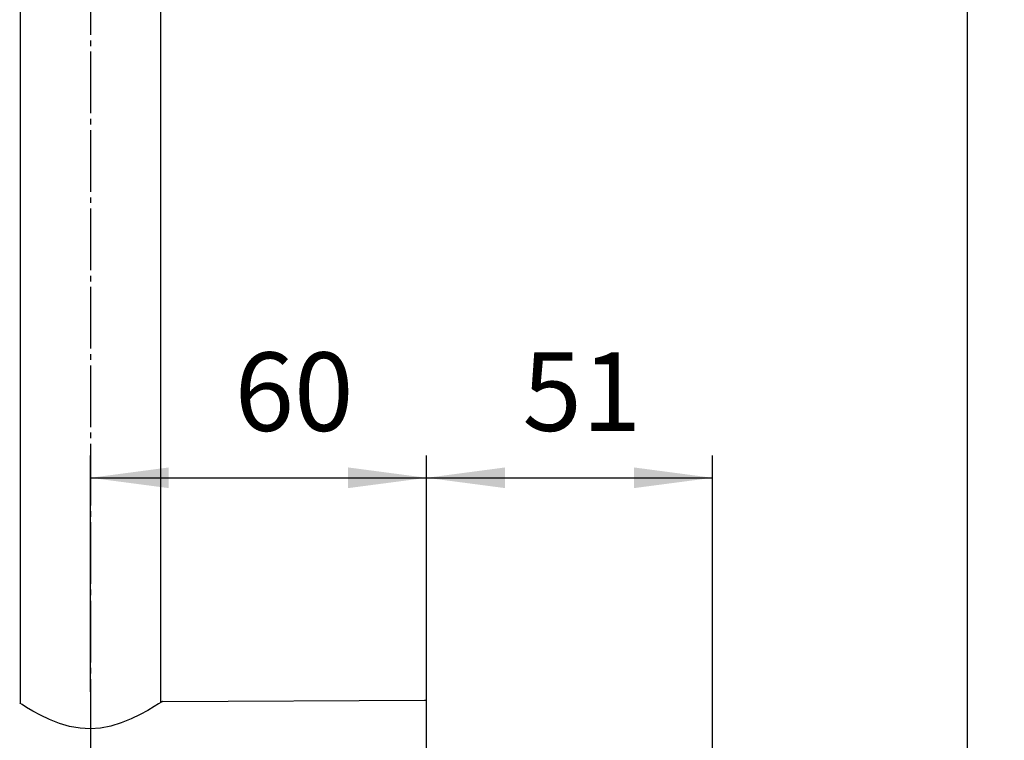
# Model space of a CAD drawing. Units: millimetres. Extents: x 0 to 840, y 0 to 1188.
# Drawn here: x 573 to 748, y 258 to 386 of the extents above; entities that cross this region are included whole.
import ezdxf

# ---------------------------------------------------------------- set-up
doc = ezdxf.new("R2010")
doc.units = ezdxf.units.MM
doc.linetypes.add('DASH_CENTER', pattern=[14, 11, -1, 1, -1])
for name, color, linetype in [('02___PRT_ALL_AXES', 7, 'Continuous'), ('1', 7, 'Continuous'), ('尺寸线层', 7, 'Continuous')]:
    doc.layers.add(name, color=color, linetype=linetype)
doc.styles.add('CONVERTER_12', font='txt.shx', dxfattribs={"width": 0.9})
doc.dimstyles.new('ME10_DIM_16', dxfattribs={"dimtxt": 14, "dimasz": 14, "dimexe": 4, "dimexo": 0, "dimgap": 4, "dimtad": 1, "dimdsep": 46, "dimtxsty": 'CONVERTER_12', "dimsah": 1, "dimcen": 0.09, "dimclrd": 2, "dimclre": 2, "dimclrt": 7, "dimadec": 0, "dimazin": 0, "dimtfac": 1, "dimtdec": 4, "dimtix": 1, "dimtmove": 0, "dimatfit": 3, "dimfxl": 1, "dimtolj": 1, "dimtzin": 0, "dimarcsym": 0})
doc.dimstyles.new('ME10_DIM_17', dxfattribs={"dimtxt": 14, "dimasz": 14, "dimexe": 4, "dimexo": 0, "dimgap": 4, "dimtad": 1, "dimdsep": 46, "dimtxsty": 'CONVERTER_12', "dimsah": 1, "dimcen": 0.09, "dimclrd": 2, "dimclre": 2, "dimclrt": 7, "dimadec": 0, "dimazin": 0, "dimtfac": 1, "dimtdec": 4, "dimtix": 1, "dimtmove": 0, "dimatfit": 3, "dimfxl": 1, "dimtolj": 1, "dimtzin": 0, "dimarcsym": 0})
doc.dimstyles.new('ME10_DIM_19', dxfattribs={"dimtxt": 14, "dimasz": 14, "dimexe": 4, "dimexo": 0, "dimgap": 4, "dimtad": 1, "dimdsep": 46, "dimtxsty": 'CONVERTER_12', "dimsah": 1, "dimcen": 0.09, "dimclrd": 2, "dimclre": 2, "dimclrt": 7, "dimadec": 0, "dimazin": 0, "dimtfac": 1, "dimtdec": 4, "dimtix": 1, "dimtmove": 0, "dimatfit": 3, "dimfxl": 1, "dimtolj": 1, "dimtzin": 0, "dimarcsym": 0})
doc.dimstyles.new('ME10_DIM_20', dxfattribs={"dimtxt": 14, "dimasz": 14, "dimexe": 4, "dimexo": 0, "dimgap": 4, "dimtad": 1, "dimdsep": 46, "dimtxsty": 'CONVERTER_12', "dimsah": 1, "dimcen": 0.09, "dimclrd": 2, "dimclre": 2, "dimclrt": 7, "dimadec": 0, "dimazin": 0, "dimtfac": 1, "dimtdec": 4, "dimtix": 1, "dimtmove": 0, "dimatfit": 3, "dimfxl": 1, "dimtolj": 1, "dimtzin": 0, "dimarcsym": 0})

# ---------------------------------------------------------------- blocks, each defined once
blk = doc.blocks.new('*D8')
at = {"layer": '1', "color": 2, "linetype": 'Continuous'}
for p, q in [((585.25, 266.45), (585.25, 308.58)), ((645.25, 264.58), (645.25, 308.58)), ((585.25, 304.58), (645.25, 304.58))]:
    blk.add_line(p, q, dxfattribs=at)
at = {"layer": '1', "color": 2}
for points in [[(599.25, 306.43), (599.25, 302.74), (585.25, 304.58)], [(631.25, 302.74), (631.25, 306.43), (645.25, 304.58)]]:
    blk.add_solid(points, dxfattribs=at)
at = {"layer": '1', "color": 7, "insert": (611, 308.58), "char_height": 14, "attachment_point": 7, "rotation": 0.0001, "line_spacing_factor": 0.60024, "style": 'CONVERTER_12'}
blk.add_mtext('60', dxfattribs=at)
blk = doc.blocks.new('*D9')
at = {"layer": '1', "color": 2, "linetype": 'Continuous'}
for p, q in [((645.25, 264.58), (645.25, 308.58)), ((696.25, 237.51), (696.25, 308.58)), ((645.25, 304.58), (696.25, 304.58))]:
    blk.add_line(p, q, dxfattribs=at)
at = {"layer": '1', "color": 2}
for points in [[(659.25, 306.43), (659.25, 302.74), (645.25, 304.58)], [(682.25, 302.74), (682.25, 306.43), (696.25, 304.58)]]:
    blk.add_solid(points, dxfattribs=at)
at = {"layer": '1', "color": 7, "insert": (662.35, 308.58), "char_height": 14, "attachment_point": 7, "rotation": 0.0001, "line_spacing_factor": 0.60024, "style": 'CONVERTER_12'}
blk.add_mtext('51', dxfattribs=at)
blk = doc.blocks.new('*D11')
at = {"layer": '1', "color": 2, "linetype": 'Continuous'}
for p, q in [((696.25, 947.14), (745.75, 947.14)), ((741.75, 237.51), (741.75, 947.14)), ((696.25, 237.51), (745.75, 237.51))]:
    blk.add_line(p, q, dxfattribs=at)
at = {"layer": '1', "color": 2}
for points in [[(743.59, 933.14), (739.91, 933.14), (741.75, 947.14)], [(739.91, 251.51), (743.59, 251.51), (741.75, 237.51)]]:
    blk.add_solid(points, dxfattribs=at)
at = {"layer": '1', "color": 7, "insert": (737.75, 573.48), "char_height": 14, "attachment_point": 7, "rotation": 90, "line_spacing_factor": 0.60024, "style": 'CONVERTER_12'}
blk.add_mtext('A', dxfattribs=at)
blk = doc.blocks.new('*D12')
at = {"layer": '1', "color": 2, "linetype": 'Continuous'}
for p, q in [((644.95, 959.85), (777.75, 959.85)), ((773.75, 224.08), (773.75, 959.85)), ((644.95, 224.08), (777.75, 224.08))]:
    blk.add_line(p, q, dxfattribs=at)
at = {"layer": '1', "color": 2}
for points in [[(775.59, 945.85), (771.91, 945.85), (773.75, 959.85)], [(771.91, 238.08), (775.59, 238.08), (773.75, 224.08)]]:
    blk.add_solid(points, dxfattribs=at)
at = {"layer": '1', "color": 7, "insert": (769.75, 575.56), "char_height": 14, "attachment_point": 7, "rotation": 90, "line_spacing_factor": 0.60024, "style": 'CONVERTER_12'}
blk.add_mtext('B', dxfattribs=at)

msp = doc.modelspace()

# ---------------------------------------------------------------- linework, layer by layer
at = {"color": 7, "linetype": 'Continuous'}
for p, q in [((572.752, 575.547), (572.752, 264.304)), ((597.752, 575.547), (597.752, 264.437)), ((573.086, 264.09), (572.646, 264.371)), ((572.752, 264.304), (572.726, 264.32)), ((597.987, 264.59), (597.857, 264.505)), ((598.15, 264.639), (644.95, 264.884)), ((645.252, 239.754), (645.252, 264.584))]:
    msp.add_line(p, q, dxfattribs=at)
msp.add_lwpolyline([(597.856, 264.505), (597.418, 264.222), (596.638, 263.735), (595.53, 263.076), (594.14, 262.315), (592.533, 261.537), (590.776, 260.828), (588.933, 260.269), (587.08, 259.916), (585.244, 259.79), (583.41, 259.892), (581.561, 260.221), (579.725, 260.756), (577.974, 261.443), (576.37, 262.205), (574.979, 262.955), (573.868, 263.606), (573.086, 264.09)], dxfattribs=at)
for centre, start, end in [((598.152, 264.339), 90.29781, 123.28561), ((644.952, 264.584), 0, 90.3)]:
    msp.add_arc(centre, 0.3, start, end, dxfattribs=at)
at = {"layer": '02___PRT_ALL_AXES', "color": 7, "linetype": 'Continuous'}
msp.add_line((572.752, 575.547), (572.752, 264.304), dxfattribs=at)
at = {"layer": '1', "color": 2, "linetype": 'DASH_CENTER'}
for p, q in [((585.252, 968.638), (585.252, 266.446)), ((585.252, 266.446), (585.252, 212.389))]:
    msp.add_line(p, q, dxfattribs=at)
at = {"layer": '尺寸线层', "color": 7}
msp.add_point((585.252, 266.446), dxfattribs=at)

# ---------------------------------------------------------------- dimensions: what is measured, and where the dimension line sits
at = {"layer": '1'}
for base, p1, p2, text, dimstyle, picture, middle in [((773.752, 224.076), (644.95, 959.847), (644.95, 224.076), 'B', 'ME10_DIM_20', '*D12', (762.752, 580.113)), ((741.752, 237.51), (696.252, 947.144), (696.252, 237.51), 'A', 'ME10_DIM_19', '*D11', (730.752, 579.078))]:
    dim = msp.add_linear_dim(base=base, p1=p1, p2=p2, angle=90, text=text, dimstyle=dimstyle, dxfattribs=at)
    dim.commit()
    dim.dimension.update_dxf_attribs({"geometry": picture, "text_midpoint": middle, "text_rotation": 90})
for base, p1, p2, dimstyle, picture, middle in [((585.252, 304.584), (645.252, 264.584), (585.252, 266.446), 'ME10_DIM_16', '*D8', (621.502, 315.584)), ((645.252, 304.584), (696.252, 237.51), (645.252, 264.584), 'ME10_DIM_17', '*D9', (670.752, 315.584))]:
    dim = msp.add_linear_dim(base=base, p1=p1, p2=p2, dimstyle=dimstyle, dxfattribs=at)
    dim.commit()
    dim.dimension.update_dxf_attribs({"geometry": picture, "text_midpoint": middle, "text_rotation": 0.00014})

doc.saveas('drawing.dxf')
